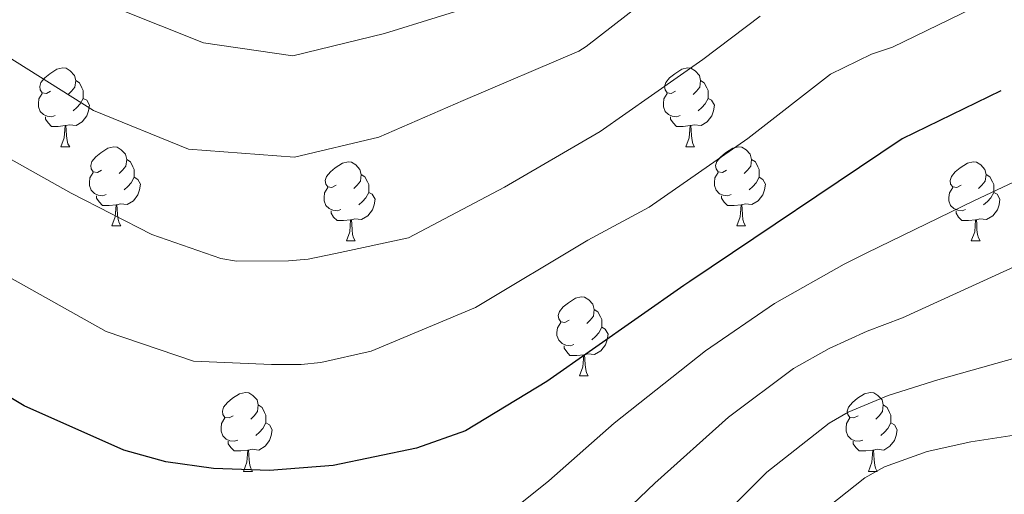
# Model space of a CAD drawing. Units: metres. Extents: x 588735 to 593229, y 4786454 to 4789483.
# Drawn here: x 590165 to 590290, y 4787261 to 4787321 of the extents above; entities that cross this region are included whole.
import ezdxf

# ---------------------------------------------------------------- set-up
doc = ezdxf.new("R2010")
doc.units = ezdxf.units.M
doc.header["$MEASUREMENT"] = 0
for name, color, linetype, lineweight in [('Nivel 36', 7, 'Continuous', 0), ('Nivel 4', 7, 'Continuous', 0), ('Nivel 5', 7, 'Continuous', 0), ('Nivel 61', 7, 'Continuous', 0), ('Nivel 63', 7, 'Continuous', 0)]:
    doc.layers.add(name, color=color, linetype=linetype, lineweight=lineweight)

msp = doc.modelspace()

# ---------------------------------------------------------------- linework, layer by layer
at = {"layer": 'Nivel 36', "color": 92, "linetype": 'Continuous', "lineweight": 0}
for p, q in [((590170, 4787304.99), (590171.13, 4787304.99)), ((590170, 4787304.99), (590171.13, 4787304.99)), ((590249.32, 4787304.99), (590250.45, 4787304.99)), ((590249.32, 4787304.99), (590250.45, 4787304.99)), ((590176.47, 4787294.96), (590177.6, 4787294.96)), ((590176.47, 4787294.96), (590177.6, 4787294.96)), ((590255.8, 4787294.96), (590256.92, 4787294.96)), ((590255.8, 4787294.96), (590256.92, 4787294.96)), ((590206.25, 4787293.05), (590207.37, 4787293.05)), ((590206.25, 4787293.05), (590207.37, 4787293.05)), ((590285.57, 4787293.05), (590286.69, 4787293.05)), ((590285.57, 4787293.05), (590286.69, 4787293.05)), ((590235.82, 4787275.91), (590236.95, 4787275.91)), ((590235.82, 4787275.91), (590236.95, 4787275.91)), ((590193.19, 4787263.77), (590194.31, 4787263.77)), ((590193.19, 4787263.77), (590194.31, 4787263.77)), ((590272.51, 4787263.77), (590273.64, 4787263.77)), ((590272.51, 4787263.77), (590273.64, 4787263.77))]:
    msp.add_line(p, q, dxfattribs=at)
at = {"layer": 'Nivel 36', "color": 92, "linetype": 'Continuous', "lineweight": 0, "flags": 128}
for points in [[(590168.7, 4787312.05), (590168.17, 4787311.78), (590167.64, 4787311.84), (590167.38, 4787312.21), (590167.32, 4787312.64), (590167.48, 4787313.16), (590167.96, 4787313.75), (590168.6, 4787314.28), (590169.5, 4787314.86), (590170.24, 4787315.02), (590170.67, 4787314.97), (590171.19, 4787314.66), (590171.73, 4787314.07), (590171.89, 4787313.43), (590171.77, 4787312.58), (590171.35, 4787312.05), (590170.93, 4787311.62)], [(590168.7, 4787312.05), (590168.17, 4787311.78), (590167.64, 4787311.84), (590167.38, 4787312.21), (590167.32, 4787312.64), (590167.48, 4787313.16), (590167.96, 4787313.75), (590168.6, 4787314.28), (590169.5, 4787314.86), (590170.24, 4787315.02), (590170.67, 4787314.97), (590171.19, 4787314.66), (590171.73, 4787314.07), (590171.89, 4787313.43), (590171.77, 4787312.58), (590171.35, 4787312.05), (590170.93, 4787311.62)], [(590248.02, 4787312.05), (590247.49, 4787311.78), (590246.96, 4787311.84), (590246.7, 4787312.21), (590246.64, 4787312.64), (590246.8, 4787313.16), (590247.28, 4787313.75), (590247.92, 4787314.28), (590248.82, 4787314.86), (590249.56, 4787315.02), (590249.99, 4787314.97), (590250.52, 4787314.66), (590251.05, 4787314.07), (590251.21, 4787313.43), (590251.1, 4787312.58), (590250.67, 4787312.05), (590250.25, 4787311.62)], [(590248.02, 4787312.05), (590247.49, 4787311.78), (590246.96, 4787311.84), (590246.7, 4787312.21), (590246.64, 4787312.64), (590246.8, 4787313.16), (590247.28, 4787313.75), (590247.92, 4787314.28), (590248.82, 4787314.86), (590249.56, 4787315.02), (590249.99, 4787314.97), (590250.52, 4787314.66), (590251.05, 4787314.07), (590251.21, 4787313.43), (590251.1, 4787312.58), (590250.67, 4787312.05), (590250.25, 4787311.62)], [(590171.89, 4787313.43), (590172.36, 4787313.12), (590172.67, 4787312.48), (590172.83, 4787312.16), (590172.83, 4787311.58), (590172.83, 4787311.15), (590172.47, 4787310.46), (590172.05, 4787309.98), (590171.57, 4787309.56)], [(590171.89, 4787313.43), (590172.36, 4787313.12), (590172.67, 4787312.48), (590172.83, 4787312.16), (590172.83, 4787311.58), (590172.83, 4787311.15), (590172.47, 4787310.46), (590172.05, 4787309.98), (590171.57, 4787309.56)], [(590251.21, 4787313.43), (590251.68, 4787313.12), (590252, 4787312.48), (590252.16, 4787312.16), (590252.16, 4787311.58), (590252.16, 4787311.15), (590251.79, 4787310.46), (590251.37, 4787309.98), (590250.89, 4787309.56)], [(590251.21, 4787313.43), (590251.68, 4787313.12), (590252, 4787312.48), (590252.16, 4787312.16), (590252.16, 4787311.58), (590252.16, 4787311.15), (590251.79, 4787310.46), (590251.37, 4787309.98), (590250.89, 4787309.56)], [(590169.29, 4787308.97), (590168.86, 4787308.81), (590168.28, 4787308.87), (590167.8, 4787309.08), (590167.38, 4787309.5), (590167.16, 4787310.09), (590167.16, 4787310.51), (590167.22, 4787311.1), (590167.64, 4787311.78)], [(590169.29, 4787308.97), (590168.86, 4787308.81), (590168.28, 4787308.87), (590167.8, 4787309.08), (590167.38, 4787309.5), (590167.16, 4787310.09), (590167.16, 4787310.51), (590167.22, 4787311.1), (590167.64, 4787311.78)], [(590172.83, 4787311.15), (590173.29, 4787310.9), (590173.63, 4787310.28), (590173.53, 4787309.56), (590173.31, 4787308.92), (590172.73, 4787308.18), (590171.93, 4787307.7), (590171.09, 4787307.8), (590170.65, 4787307.68)], [(590172.83, 4787311.15), (590173.29, 4787310.9), (590173.63, 4787310.28), (590173.53, 4787309.56), (590173.31, 4787308.92), (590172.73, 4787308.18), (590171.93, 4787307.7), (590171.09, 4787307.8), (590170.65, 4787307.68)], [(590248.61, 4787308.97), (590248.18, 4787308.81), (590247.6, 4787308.87), (590247.12, 4787309.08), (590246.7, 4787309.5), (590246.48, 4787310.09), (590246.48, 4787310.51), (590246.54, 4787311.1), (590246.96, 4787311.78)], [(590248.61, 4787308.97), (590248.18, 4787308.81), (590247.6, 4787308.87), (590247.12, 4787309.08), (590246.7, 4787309.5), (590246.48, 4787310.09), (590246.48, 4787310.51), (590246.54, 4787311.1), (590246.96, 4787311.78)], [(590252.16, 4787311.15), (590252.61, 4787310.9), (590252.96, 4787310.28), (590252.85, 4787309.56), (590252.64, 4787308.92), (590252.05, 4787308.18), (590251.26, 4787307.7), (590250.41, 4787307.8), (590249.98, 4787307.68)], [(590252.16, 4787311.15), (590252.61, 4787310.9), (590252.96, 4787310.28), (590252.85, 4787309.56), (590252.64, 4787308.92), (590252.05, 4787308.18), (590251.26, 4787307.7), (590250.41, 4787307.8), (590249.98, 4787307.68)], [(590170.55, 4787307.68), (590169.65, 4787307.59), (590168.81, 4787307.59), (590168.39, 4787308.02), (590168.07, 4787308.5), (590168.07, 4787308.81)], [(590170.55, 4787307.68), (590169.65, 4787307.59), (590168.81, 4787307.59), (590168.39, 4787308.02), (590168.07, 4787308.5), (590168.07, 4787308.81)], [(590249.87, 4787307.68), (590248.98, 4787307.59), (590248.13, 4787307.59), (590247.71, 4787308.02), (590247.39, 4787308.5), (590247.39, 4787308.81)], [(590249.87, 4787307.68), (590248.98, 4787307.59), (590248.13, 4787307.59), (590247.71, 4787308.02), (590247.39, 4787308.5), (590247.39, 4787308.81)], [(590170, 4787304.99), (590170.43, 4787306.15), (590170.55, 4787307.68), (590170.65, 4787307.68), (590170.69, 4787307.09), (590170.73, 4787306.4), (590170.79, 4787305.79), (590170.91, 4787305.39), (590171.13, 4787304.99)], [(590170, 4787304.99), (590170.43, 4787306.15), (590170.55, 4787307.68), (590170.65, 4787307.68), (590170.69, 4787307.09), (590170.73, 4787306.4), (590170.79, 4787305.79), (590170.91, 4787305.39), (590171.13, 4787304.99)], [(590249.32, 4787304.99), (590249.76, 4787306.15), (590249.87, 4787307.68), (590249.98, 4787307.68), (590250.01, 4787307.09), (590250.05, 4787306.4), (590250.12, 4787305.79), (590250.23, 4787305.39), (590250.45, 4787304.99)], [(590249.32, 4787304.99), (590249.76, 4787306.15), (590249.87, 4787307.68), (590249.98, 4787307.68), (590250.01, 4787307.09), (590250.05, 4787306.4), (590250.12, 4787305.79), (590250.23, 4787305.39), (590250.45, 4787304.99)], [(590175.17, 4787302.02), (590174.65, 4787301.75), (590174.11, 4787301.8), (590173.85, 4787302.18), (590173.79, 4787302.6), (590173.95, 4787303.12), (590174.43, 4787303.72), (590175.07, 4787304.24), (590175.97, 4787304.83), (590176.71, 4787304.99), (590177.14, 4787304.94), (590177.67, 4787304.62), (590178.2, 4787304.04), (590178.36, 4787303.4), (590178.25, 4787302.54), (590177.83, 4787302.02), (590177.41, 4787301.59)], [(590175.17, 4787302.02), (590174.65, 4787301.75), (590174.11, 4787301.8), (590173.85, 4787302.18), (590173.79, 4787302.6), (590173.95, 4787303.12), (590174.43, 4787303.72), (590175.07, 4787304.24), (590175.97, 4787304.83), (590176.71, 4787304.99), (590177.14, 4787304.94), (590177.67, 4787304.62), (590178.2, 4787304.04), (590178.36, 4787303.4), (590178.25, 4787302.54), (590177.83, 4787302.02), (590177.41, 4787301.59)], [(590254.5, 4787302.02), (590253.97, 4787301.75), (590253.44, 4787301.8), (590253.17, 4787302.18), (590253.12, 4787302.6), (590253.28, 4787303.12), (590253.76, 4787303.72), (590254.39, 4787304.24), (590255.29, 4787304.83), (590256.04, 4787304.99), (590256.46, 4787304.94), (590256.99, 4787304.62), (590257.52, 4787304.04), (590257.68, 4787303.4), (590257.57, 4787302.54), (590257.15, 4787302.02), (590256.73, 4787301.59)], [(590254.5, 4787302.02), (590253.97, 4787301.75), (590253.44, 4787301.8), (590253.17, 4787302.18), (590253.12, 4787302.6), (590253.28, 4787303.12), (590253.76, 4787303.72), (590254.39, 4787304.24), (590255.29, 4787304.83), (590256.04, 4787304.99), (590256.46, 4787304.94), (590256.99, 4787304.62), (590257.52, 4787304.04), (590257.68, 4787303.4), (590257.57, 4787302.54), (590257.15, 4787302.02), (590256.73, 4787301.59)], [(590178.36, 4787303.4), (590178.83, 4787303.08), (590179.15, 4787302.44), (590179.31, 4787302.12), (590179.31, 4787301.54), (590179.31, 4787301.12), (590178.94, 4787300.42), (590178.52, 4787299.94), (590178.04, 4787299.53)], [(590178.36, 4787303.4), (590178.83, 4787303.08), (590179.15, 4787302.44), (590179.31, 4787302.12), (590179.31, 4787301.54), (590179.31, 4787301.12), (590178.94, 4787300.42), (590178.52, 4787299.94), (590178.04, 4787299.53)], [(590257.68, 4787303.4), (590258.16, 4787303.08), (590258.47, 4787302.44), (590258.63, 4787302.12), (590258.63, 4787301.54), (590258.63, 4787301.12), (590258.26, 4787300.42), (590257.84, 4787299.94), (590257.36, 4787299.52)], [(590257.68, 4787303.4), (590258.16, 4787303.08), (590258.47, 4787302.44), (590258.63, 4787302.12), (590258.63, 4787301.54), (590258.63, 4787301.12), (590258.26, 4787300.42), (590257.84, 4787299.94), (590257.36, 4787299.52)], [(590204.95, 4787300.11), (590204.42, 4787299.84), (590203.89, 4787299.9), (590203.62, 4787300.27), (590203.57, 4787300.7), (590203.73, 4787301.22), (590204.21, 4787301.81), (590204.84, 4787302.34), (590205.74, 4787302.92), (590206.49, 4787303.08), (590206.91, 4787303.03), (590207.44, 4787302.72), (590207.97, 4787302.13), (590208.13, 4787301.49), (590208.02, 4787300.64), (590207.6, 4787300.11), (590207.18, 4787299.68)], [(590204.95, 4787300.11), (590204.42, 4787299.84), (590203.89, 4787299.9), (590203.62, 4787300.27), (590203.57, 4787300.7), (590203.73, 4787301.22), (590204.21, 4787301.81), (590204.84, 4787302.34), (590205.74, 4787302.92), (590206.49, 4787303.08), (590206.91, 4787303.03), (590207.44, 4787302.72), (590207.97, 4787302.13), (590208.13, 4787301.49), (590208.02, 4787300.64), (590207.6, 4787300.11), (590207.18, 4787299.68)], [(590284.27, 4787300.11), (590283.74, 4787299.84), (590283.21, 4787299.9), (590282.95, 4787300.27), (590282.89, 4787300.7), (590283.05, 4787301.22), (590283.53, 4787301.81), (590284.17, 4787302.34), (590285.07, 4787302.92), (590285.81, 4787303.08), (590286.23, 4787303.03), (590286.77, 4787302.72), (590287.29, 4787302.13), (590287.45, 4787301.49), (590287.35, 4787300.64), (590286.92, 4787300.11), (590286.5, 4787299.68)], [(590284.27, 4787300.11), (590283.74, 4787299.84), (590283.21, 4787299.9), (590282.95, 4787300.27), (590282.89, 4787300.7), (590283.05, 4787301.22), (590283.53, 4787301.81), (590284.17, 4787302.34), (590285.07, 4787302.92), (590285.81, 4787303.08), (590286.23, 4787303.03), (590286.77, 4787302.72), (590287.29, 4787302.13), (590287.45, 4787301.49), (590287.35, 4787300.64), (590286.92, 4787300.11), (590286.5, 4787299.68)], [(590175.76, 4787298.94), (590175.33, 4787298.78), (590174.75, 4787298.84), (590174.27, 4787299.05), (590173.85, 4787299.47), (590173.63, 4787300.06), (590173.63, 4787300.48), (590173.69, 4787301.06), (590174.11, 4787301.75)], [(590175.76, 4787298.94), (590175.33, 4787298.78), (590174.75, 4787298.84), (590174.27, 4787299.05), (590173.85, 4787299.47), (590173.63, 4787300.06), (590173.63, 4787300.48), (590173.69, 4787301.06), (590174.11, 4787301.75)], [(590179.31, 4787301.12), (590179.77, 4787300.86), (590180.11, 4787300.25), (590180, 4787299.52), (590179.79, 4787298.89), (590179.21, 4787298.15), (590178.41, 4787297.67), (590177.56, 4787297.77), (590177.13, 4787297.64)], [(590179.31, 4787301.12), (590179.77, 4787300.86), (590180.11, 4787300.25), (590180, 4787299.52), (590179.79, 4787298.89), (590179.21, 4787298.15), (590178.41, 4787297.67), (590177.56, 4787297.77), (590177.13, 4787297.64)], [(590208.13, 4787301.49), (590208.61, 4787301.18), (590208.92, 4787300.54), (590209.08, 4787300.22), (590209.08, 4787299.64), (590209.08, 4787299.21), (590208.71, 4787298.52), (590208.29, 4787298.04), (590207.81, 4787297.62)], [(590208.13, 4787301.49), (590208.61, 4787301.18), (590208.92, 4787300.54), (590209.08, 4787300.22), (590209.08, 4787299.64), (590209.08, 4787299.21), (590208.71, 4787298.52), (590208.29, 4787298.04), (590207.81, 4787297.62)], [(590255.08, 4787298.94), (590254.66, 4787298.78), (590254.07, 4787298.84), (590253.6, 4787299.04), (590253.17, 4787299.47), (590252.96, 4787300.06), (590252.96, 4787300.48), (590253.01, 4787301.06), (590253.44, 4787301.75)], [(590255.08, 4787298.94), (590254.66, 4787298.78), (590254.07, 4787298.84), (590253.6, 4787299.04), (590253.17, 4787299.47), (590252.96, 4787300.06), (590252.96, 4787300.48), (590253.01, 4787301.06), (590253.44, 4787301.75)], [(590258.63, 4787301.12), (590259.09, 4787300.86), (590259.43, 4787300.25), (590259.32, 4787299.52), (590259.11, 4787298.88), (590258.53, 4787298.14), (590257.73, 4787297.66), (590256.88, 4787297.77), (590256.45, 4787297.64)], [(590258.63, 4787301.12), (590259.09, 4787300.86), (590259.43, 4787300.25), (590259.32, 4787299.52), (590259.11, 4787298.88), (590258.53, 4787298.14), (590257.73, 4787297.66), (590256.88, 4787297.77), (590256.45, 4787297.64)], [(590287.45, 4787301.49), (590287.93, 4787301.18), (590288.25, 4787300.54), (590288.41, 4787300.22), (590288.41, 4787299.64), (590288.41, 4787299.21), (590288.03, 4787298.52), (590287.61, 4787298.04), (590287.13, 4787297.62)], [(590287.45, 4787301.49), (590287.93, 4787301.18), (590288.25, 4787300.54), (590288.41, 4787300.22), (590288.41, 4787299.64), (590288.41, 4787299.21), (590288.03, 4787298.52), (590287.61, 4787298.04), (590287.13, 4787297.62)], [(590205.53, 4787297.03), (590205.11, 4787296.87), (590204.52, 4787296.93), (590204.05, 4787297.14), (590203.62, 4787297.56), (590203.41, 4787298.15), (590203.41, 4787298.57), (590203.46, 4787299.16), (590203.89, 4787299.84)], [(590205.53, 4787297.03), (590205.11, 4787296.87), (590204.52, 4787296.93), (590204.05, 4787297.14), (590203.62, 4787297.56), (590203.41, 4787298.15), (590203.41, 4787298.57), (590203.46, 4787299.16), (590203.89, 4787299.84)], [(590284.85, 4787297.03), (590284.43, 4787296.87), (590283.85, 4787296.93), (590283.37, 4787297.14), (590282.95, 4787297.56), (590282.73, 4787298.15), (590282.73, 4787298.57), (590282.79, 4787299.16), (590283.21, 4787299.84)], [(590284.85, 4787297.03), (590284.43, 4787296.87), (590283.85, 4787296.93), (590283.37, 4787297.14), (590282.95, 4787297.56), (590282.73, 4787298.15), (590282.73, 4787298.57), (590282.79, 4787299.16), (590283.21, 4787299.84)], [(590177.02, 4787297.64), (590176.13, 4787297.56), (590175.29, 4787297.56), (590174.86, 4787297.99), (590174.54, 4787298.46), (590174.54, 4787298.78)], [(590177.02, 4787297.64), (590176.13, 4787297.56), (590175.29, 4787297.56), (590174.86, 4787297.99), (590174.54, 4787298.46), (590174.54, 4787298.78)], [(590209.08, 4787299.21), (590209.54, 4787298.96), (590209.88, 4787298.34), (590209.77, 4787297.62), (590209.56, 4787296.98), (590208.98, 4787296.24), (590208.18, 4787295.76), (590207.33, 4787295.86), (590206.9, 4787295.74)], [(590209.08, 4787299.21), (590209.54, 4787298.96), (590209.88, 4787298.34), (590209.77, 4787297.62), (590209.56, 4787296.98), (590208.98, 4787296.24), (590208.18, 4787295.76), (590207.33, 4787295.86), (590206.9, 4787295.74)], [(590256.34, 4787297.64), (590255.45, 4787297.56), (590254.61, 4787297.56), (590254.18, 4787297.98), (590253.86, 4787298.46), (590253.86, 4787298.78)], [(590256.34, 4787297.64), (590255.45, 4787297.56), (590254.61, 4787297.56), (590254.18, 4787297.98), (590253.86, 4787298.46), (590253.86, 4787298.78)], [(590288.41, 4787299.21), (590288.86, 4787298.96), (590289.21, 4787298.34), (590289.09, 4787297.62), (590288.89, 4787296.98), (590288.3, 4787296.24), (590287.51, 4787295.76), (590286.65, 4787295.86), (590286.23, 4787295.74)], [(590288.41, 4787299.21), (590288.86, 4787298.96), (590289.21, 4787298.34), (590289.09, 4787297.62), (590288.89, 4787296.98), (590288.3, 4787296.24), (590287.51, 4787295.76), (590286.65, 4787295.86), (590286.23, 4787295.74)], [(590176.47, 4787294.96), (590176.91, 4787296.12), (590177.02, 4787297.64), (590177.13, 4787297.64), (590177.17, 4787297.06), (590177.2, 4787296.37), (590177.27, 4787295.76), (590177.39, 4787295.36), (590177.6, 4787294.96)], [(590176.47, 4787294.96), (590176.91, 4787296.12), (590177.02, 4787297.64), (590177.13, 4787297.64), (590177.17, 4787297.06), (590177.2, 4787296.37), (590177.27, 4787295.76), (590177.39, 4787295.36), (590177.6, 4787294.96)], [(590255.8, 4787294.96), (590256.23, 4787296.12), (590256.34, 4787297.64), (590256.45, 4787297.64), (590256.49, 4787297.06), (590256.52, 4787296.37), (590256.59, 4787295.76), (590256.71, 4787295.36), (590256.92, 4787294.96)], [(590255.8, 4787294.96), (590256.23, 4787296.12), (590256.34, 4787297.64), (590256.45, 4787297.64), (590256.49, 4787297.06), (590256.52, 4787296.37), (590256.59, 4787295.76), (590256.71, 4787295.36), (590256.92, 4787294.96)], [(590206.79, 4787295.74), (590205.9, 4787295.65), (590205.06, 4787295.65), (590204.63, 4787296.08), (590204.31, 4787296.56), (590204.31, 4787296.87)], [(590206.79, 4787295.74), (590205.9, 4787295.65), (590205.06, 4787295.65), (590204.63, 4787296.08), (590204.31, 4787296.56), (590204.31, 4787296.87)], [(590286.11, 4787295.74), (590285.23, 4787295.65), (590284.38, 4787295.65), (590283.95, 4787296.08), (590283.63, 4787296.56), (590283.63, 4787296.87)], [(590286.11, 4787295.74), (590285.23, 4787295.65), (590284.38, 4787295.65), (590283.95, 4787296.08), (590283.63, 4787296.56), (590283.63, 4787296.87)], [(590206.25, 4787293.05), (590206.68, 4787294.21), (590206.79, 4787295.74), (590206.9, 4787295.74), (590206.94, 4787295.15), (590206.97, 4787294.46), (590207.04, 4787293.85), (590207.16, 4787293.45), (590207.37, 4787293.05)], [(590206.25, 4787293.05), (590206.68, 4787294.21), (590206.79, 4787295.74), (590206.9, 4787295.74), (590206.94, 4787295.15), (590206.97, 4787294.46), (590207.04, 4787293.85), (590207.16, 4787293.45), (590207.37, 4787293.05)], [(590285.57, 4787293.05), (590286.01, 4787294.21), (590286.11, 4787295.74), (590286.23, 4787295.74), (590286.26, 4787295.15), (590286.29, 4787294.46), (590286.37, 4787293.85), (590286.48, 4787293.45), (590286.69, 4787293.05)], [(590285.57, 4787293.05), (590286.01, 4787294.21), (590286.11, 4787295.74), (590286.23, 4787295.74), (590286.26, 4787295.15), (590286.29, 4787294.46), (590286.37, 4787293.85), (590286.48, 4787293.45), (590286.69, 4787293.05)], [(590234.52, 4787282.97), (590233.99, 4787282.7), (590233.46, 4787282.76), (590233.2, 4787283.13), (590233.14, 4787283.55), (590233.3, 4787284.07), (590233.78, 4787284.67), (590234.42, 4787285.2), (590235.32, 4787285.78), (590236.06, 4787285.94), (590236.49, 4787285.89), (590237.02, 4787285.57), (590237.55, 4787284.99), (590237.71, 4787284.35), (590237.6, 4787283.5), (590237.17, 4787282.97), (590236.75, 4787282.54)], [(590234.52, 4787282.97), (590233.99, 4787282.7), (590233.46, 4787282.76), (590233.2, 4787283.13), (590233.14, 4787283.55), (590233.3, 4787284.07), (590233.78, 4787284.67), (590234.42, 4787285.2), (590235.32, 4787285.78), (590236.06, 4787285.94), (590236.49, 4787285.89), (590237.02, 4787285.57), (590237.55, 4787284.99), (590237.71, 4787284.35), (590237.6, 4787283.5), (590237.17, 4787282.97), (590236.75, 4787282.54)], [(590237.71, 4787284.35), (590238.18, 4787284.03), (590238.5, 4787283.39), (590238.66, 4787283.07), (590238.66, 4787282.49), (590238.66, 4787282.07), (590238.29, 4787281.38), (590237.87, 4787280.9), (590237.39, 4787280.48)], [(590237.71, 4787284.35), (590238.18, 4787284.03), (590238.5, 4787283.39), (590238.66, 4787283.07), (590238.66, 4787282.49), (590238.66, 4787282.07), (590238.29, 4787281.38), (590237.87, 4787280.9), (590237.39, 4787280.48)], [(590235.11, 4787279.89), (590234.68, 4787279.73), (590234.1, 4787279.79), (590233.62, 4787280), (590233.2, 4787280.42), (590232.98, 4787281.01), (590232.98, 4787281.43), (590233.04, 4787282.01), (590233.46, 4787282.7)], [(590235.11, 4787279.89), (590234.68, 4787279.73), (590234.1, 4787279.79), (590233.62, 4787280), (590233.2, 4787280.42), (590232.98, 4787281.01), (590232.98, 4787281.43), (590233.04, 4787282.01), (590233.46, 4787282.7)], [(590238.66, 4787282.07), (590239.11, 4787281.82), (590239.46, 4787281.2), (590239.35, 4787280.48), (590239.14, 4787279.84), (590238.55, 4787279.1), (590237.76, 4787278.62), (590236.91, 4787278.72), (590236.48, 4787278.59)], [(590238.66, 4787282.07), (590239.11, 4787281.82), (590239.46, 4787281.2), (590239.35, 4787280.48), (590239.14, 4787279.84), (590238.55, 4787279.1), (590237.76, 4787278.62), (590236.91, 4787278.72), (590236.48, 4787278.59)], [(590236.37, 4787278.59), (590235.48, 4787278.51), (590234.63, 4787278.51), (590234.21, 4787278.94), (590233.89, 4787279.41), (590233.89, 4787279.73)], [(590236.37, 4787278.59), (590235.48, 4787278.51), (590234.63, 4787278.51), (590234.21, 4787278.94), (590233.89, 4787279.41), (590233.89, 4787279.73)], [(590235.82, 4787275.91), (590236.26, 4787277.07), (590236.37, 4787278.59), (590236.48, 4787278.59), (590236.51, 4787278.01), (590236.55, 4787277.32), (590236.62, 4787276.71), (590236.73, 4787276.31), (590236.95, 4787275.91)], [(590235.82, 4787275.91), (590236.26, 4787277.07), (590236.37, 4787278.59), (590236.48, 4787278.59), (590236.51, 4787278.01), (590236.55, 4787277.32), (590236.62, 4787276.71), (590236.73, 4787276.31), (590236.95, 4787275.91)], [(590191.89, 4787270.83), (590191.36, 4787270.56), (590190.83, 4787270.62), (590190.56, 4787270.99), (590190.51, 4787271.41), (590190.67, 4787271.93), (590191.15, 4787272.53), (590191.78, 4787273.06), (590192.68, 4787273.64), (590193.43, 4787273.8), (590193.85, 4787273.75), (590194.38, 4787273.43), (590194.91, 4787272.85), (590195.07, 4787272.21), (590194.96, 4787271.36), (590194.54, 4787270.83), (590194.12, 4787270.4)], [(590191.89, 4787270.83), (590191.36, 4787270.56), (590190.83, 4787270.62), (590190.56, 4787270.99), (590190.51, 4787271.41), (590190.67, 4787271.93), (590191.15, 4787272.53), (590191.78, 4787273.06), (590192.68, 4787273.64), (590193.43, 4787273.8), (590193.85, 4787273.75), (590194.38, 4787273.43), (590194.91, 4787272.85), (590195.07, 4787272.21), (590194.96, 4787271.36), (590194.54, 4787270.83), (590194.12, 4787270.4)], [(590271.21, 4787270.83), (590270.68, 4787270.56), (590270.15, 4787270.62), (590269.89, 4787270.99), (590269.83, 4787271.41), (590269.99, 4787271.93), (590270.47, 4787272.53), (590271.11, 4787273.06), (590272.01, 4787273.64), (590272.75, 4787273.8), (590273.18, 4787273.75), (590273.71, 4787273.43), (590274.24, 4787272.85), (590274.4, 4787272.21), (590274.29, 4787271.36), (590273.86, 4787270.83), (590273.44, 4787270.4)], [(590271.21, 4787270.83), (590270.68, 4787270.56), (590270.15, 4787270.62), (590269.89, 4787270.99), (590269.83, 4787271.41), (590269.99, 4787271.93), (590270.47, 4787272.53), (590271.11, 4787273.06), (590272.01, 4787273.64), (590272.75, 4787273.8), (590273.18, 4787273.75), (590273.71, 4787273.43), (590274.24, 4787272.85), (590274.4, 4787272.21), (590274.29, 4787271.36), (590273.86, 4787270.83), (590273.44, 4787270.4)], [(590195.07, 4787272.21), (590195.55, 4787271.89), (590195.86, 4787271.25), (590196.02, 4787270.93), (590196.02, 4787270.35), (590196.02, 4787269.93), (590195.65, 4787269.24), (590195.23, 4787268.76), (590194.75, 4787268.34)], [(590195.07, 4787272.21), (590195.55, 4787271.89), (590195.86, 4787271.25), (590196.02, 4787270.93), (590196.02, 4787270.35), (590196.02, 4787269.93), (590195.65, 4787269.24), (590195.23, 4787268.76), (590194.75, 4787268.34)], [(590274.4, 4787272.21), (590274.87, 4787271.89), (590275.19, 4787271.25), (590275.35, 4787270.93), (590275.35, 4787270.35), (590275.35, 4787269.93), (590274.98, 4787269.24), (590274.56, 4787268.76), (590274.08, 4787268.34)], [(590274.4, 4787272.21), (590274.87, 4787271.89), (590275.19, 4787271.25), (590275.35, 4787270.93), (590275.35, 4787270.35), (590275.35, 4787269.93), (590274.98, 4787269.24), (590274.56, 4787268.76), (590274.08, 4787268.34)], [(590192.47, 4787267.75), (590192.05, 4787267.59), (590191.46, 4787267.65), (590190.99, 4787267.86), (590190.56, 4787268.28), (590190.35, 4787268.87), (590190.35, 4787269.29), (590190.4, 4787269.87), (590190.83, 4787270.56)], [(590192.47, 4787267.75), (590192.05, 4787267.59), (590191.46, 4787267.65), (590190.99, 4787267.86), (590190.56, 4787268.28), (590190.35, 4787268.87), (590190.35, 4787269.29), (590190.4, 4787269.87), (590190.83, 4787270.56)], [(590196.02, 4787269.93), (590196.48, 4787269.68), (590196.82, 4787269.06), (590196.71, 4787268.34), (590196.5, 4787267.7), (590195.92, 4787266.96), (590195.12, 4787266.48), (590194.27, 4787266.58), (590193.84, 4787266.45)], [(590196.02, 4787269.93), (590196.48, 4787269.68), (590196.82, 4787269.06), (590196.71, 4787268.34), (590196.5, 4787267.7), (590195.92, 4787266.96), (590195.12, 4787266.48), (590194.27, 4787266.58), (590193.84, 4787266.45)], [(590271.8, 4787267.75), (590271.37, 4787267.59), (590270.79, 4787267.65), (590270.31, 4787267.86), (590269.89, 4787268.28), (590269.67, 4787268.87), (590269.67, 4787269.29), (590269.73, 4787269.87), (590270.15, 4787270.56)], [(590271.8, 4787267.75), (590271.37, 4787267.59), (590270.79, 4787267.65), (590270.31, 4787267.86), (590269.89, 4787268.28), (590269.67, 4787268.87), (590269.67, 4787269.29), (590269.73, 4787269.87), (590270.15, 4787270.56)], [(590275.35, 4787269.93), (590275.8, 4787269.68), (590276.15, 4787269.06), (590276.04, 4787268.34), (590275.83, 4787267.7), (590275.24, 4787266.96), (590274.45, 4787266.48), (590273.6, 4787266.58), (590273.17, 4787266.45)], [(590275.35, 4787269.93), (590275.8, 4787269.68), (590276.15, 4787269.06), (590276.04, 4787268.34), (590275.83, 4787267.7), (590275.24, 4787266.96), (590274.45, 4787266.48), (590273.6, 4787266.58), (590273.17, 4787266.45)], [(590193.73, 4787266.45), (590192.84, 4787266.37), (590192, 4787266.37), (590191.57, 4787266.8), (590191.25, 4787267.27), (590191.25, 4787267.59)], [(590193.73, 4787266.45), (590192.84, 4787266.37), (590192, 4787266.37), (590191.57, 4787266.8), (590191.25, 4787267.27), (590191.25, 4787267.59)], [(590273.06, 4787266.45), (590272.17, 4787266.37), (590271.32, 4787266.37), (590270.9, 4787266.8), (590270.58, 4787267.27), (590270.58, 4787267.59)], [(590273.06, 4787266.45), (590272.17, 4787266.37), (590271.32, 4787266.37), (590270.9, 4787266.8), (590270.58, 4787267.27), (590270.58, 4787267.59)], [(590193.19, 4787263.77), (590193.62, 4787264.93), (590193.73, 4787266.45), (590193.84, 4787266.45), (590193.88, 4787265.87), (590193.91, 4787265.18), (590193.98, 4787264.57), (590194.1, 4787264.17), (590194.31, 4787263.77)], [(590193.19, 4787263.77), (590193.62, 4787264.93), (590193.73, 4787266.45), (590193.84, 4787266.45), (590193.88, 4787265.87), (590193.91, 4787265.18), (590193.98, 4787264.57), (590194.1, 4787264.17), (590194.31, 4787263.77)], [(590272.51, 4787263.77), (590272.95, 4787264.93), (590273.06, 4787266.45), (590273.17, 4787266.45), (590273.2, 4787265.87), (590273.24, 4787265.18), (590273.31, 4787264.57), (590273.42, 4787264.17), (590273.64, 4787263.77)], [(590272.51, 4787263.77), (590272.95, 4787264.93), (590273.06, 4787266.45), (590273.17, 4787266.45), (590273.2, 4787265.87), (590273.24, 4787265.18), (590273.31, 4787264.57), (590273.42, 4787264.17), (590273.64, 4787263.77)]]:
    msp.add_lwpolyline(points, dxfattribs=at)
at = {"layer": 'Nivel 4', "color": 36, "linetype": 'Continuous', "lineweight": 30, "elevation": 300, "flags": 128}
msp.add_lwpolyline([(590289.31, 4787312.11), (590276.8, 4787306.01), (590249.85, 4787287.9), (590249.07, 4787287.39), (590231.7, 4787275.17), (590221.37, 4787268.91), (590215.16, 4787266.72), (590204.59, 4787264.52), (590196.49, 4787263.88), (590189.39, 4787264.13), (590183.33, 4787264.98), (590178.01, 4787266.47), (590165.35, 4787272.08), (590159.41, 4787275.61), (590147.67, 4787284.41), (590137.17, 4787291.37), (590124.34, 4787303.17), (590114.64, 4787309.98), (590106.23, 4787316.76), (590099.81, 4787322.57)], dxfattribs=at)
at = {"layer": 'Nivel 5', "color": 36, "linetype": 'Continuous', "lineweight": 0, "flags": 128}
for points, elevation in [([(590292.91, 4787326.1), (590275.55, 4787317.66), (590272.9, 4787316.76), (590267.69, 4787314.22), (590257.19, 4787306.03), (590244.67, 4787297.34), (590236.88, 4787293.15), (590222.65, 4787284.58), (590209.39, 4787279.04), (590203, 4787277.62), (590200.51, 4787277.36), (590196.73, 4787277.33), (590186.86, 4787277.79), (590175.75, 4787281.52), (590158.57, 4787291.15), (590147.09, 4787299.66), (590135.61, 4787307.87), (590118.25, 4787320.17), (590112.7, 4787324.36), (590106.41, 4787329.64), (590094.85, 4787337.51), (590081.16, 4787347.56), (590056.58, 4787364.28), (590044.46, 4787370.7)], 305), ([(590069.11, 4787334.94), (590094.3, 4787315.91), (590100.37, 4787310.39), (590108.98, 4787303.33), (590118.48, 4787296.24), (590133.06, 4787282.58), (590143.52, 4787274.67), (590153.33, 4787266.33), (590156.55, 4787264.52), (590170.74, 4787254.85), (590182.48, 4787249.33), (590198.05, 4787247.46), (590209.98, 4787250.02), (590216.52, 4787252.8), (590225.13, 4787257.11), (590231.93, 4787262.58), (590240.25, 4787269.89), (590251.85, 4787279.09), (590260.6, 4787285.09), (590269.45, 4787290.08), (590272.3, 4787291.52), (590285.97, 4787298.16), (590296.69, 4787303.22)], 295), ([(590049.27, 4787327.98), (590061.9, 4787319.43), (590067.76, 4787315.27), (590082.51, 4787303.22), (590108.96, 4787280.33), (590121.16, 4787267.65), (590131.13, 4787258.08), (590144.55, 4787244.52), (590149.11, 4787239.29), (590155.6, 4787233.63), (590160.38, 4787230.12), (590165.8, 4787225.15), (590173.72, 4787219.95), (590175.95, 4787218.8), (590187.45, 4787215.89), (590196.99, 4787215.25), (590205.48, 4787216.25), (590210.37, 4787217.86), (590220.53, 4787222.66), (590229.39, 4787230.26), (590241.08, 4787244.25), (590250.7, 4787254.75), (590259.62, 4787263.68), (590267.54, 4787269.89)], 285), ([(590258.78, 4787321.58), (590251.5, 4787316.08), (590238.48, 4787306.92), (590226.32, 4787299.88), (590214.15, 4787293.42), (590204.86, 4787291.44), (590201.41, 4787290.72), (590198.91, 4787290.5), (590192.29, 4787290.48), (590190.29, 4787290.83), (590181.55, 4787293.86), (590171.31, 4787299.1), (590150.52, 4787310.77), (590136.63, 4787320.14), (590126.37, 4787326.88)], 310), ([(590245.13, 4787324.32), (590236.67, 4787317.73), (590235.77, 4787317.15), (590221.08, 4787310.86), (590210.38, 4787306.23), (590199.65, 4787303.69), (590186.19, 4787304.69), (590174.15, 4787309.61), (590162.99, 4787316.63), (590149.73, 4787324.51)], 315), ([(590177.26, 4787322.51), (590188.09, 4787318.18), (590199.47, 4787316.54), (590211.09, 4787319.4), (590224.19, 4787323.47)], 320), ([(590164.22, 4787243.65), (590169.14, 4787239.6), (590177.17, 4787234.91), (590180.21, 4787233.77), (590186.46, 4787232.3), (590197.83, 4787231.48), (590204.37, 4787232.23), (590206.89, 4787232.81), (590213.77, 4787235.72), (590221.77, 4787240.62), (590230.75, 4787247.55), (590231.88, 4787249.34), (590245.38, 4787262.27), (590254.74, 4787270.64), (590263.01, 4787276.82), (590267.53, 4787279.36), (590272.37, 4787281.59), (590276.82, 4787283.26), (590291.54, 4787290)], 290), ([(590267.54, 4787269.89), (590269.93, 4787271.29), (590275.03, 4787273.42), (590281.33, 4787275.41), (590294.41, 4787279.07)], 285), ([(590161.73, 4787211.38), (590168.78, 4787206), (590172.74, 4787203.78), (590175.48, 4787202.76), (590185.98, 4787199.93), (590197.15, 4787199.04), (590204.16, 4787199.7), (590211.54, 4787201.98), (590219.57, 4787205.9), (590226.97, 4787211.09), (590236.4, 4787221.09), (590247.47, 4787236.84), (590249.34, 4787239.35), (590262.78, 4787254.91), (590266.34, 4787258.42), (590272.06, 4787262.97), (590274.56, 4787264.36), (590279.98, 4787266.28), (590285.5, 4787267.51), (590300.36, 4787269.82)], 280)]:
    msp.add_lwpolyline(points, dxfattribs=dict(at, elevation=elevation))
at = {"layer": 'Nivel 61', "color": 250, "linetype": 'Continuous', "lineweight": 0}
msp.add_3dface([(589662.31, 4786859.7), (589631.72, 4789173.24), (593014.08, 4789218.7), (593045.79, 4786905.18)], dxfattribs=at)
at = {"layer": 'Nivel 63', "color": 7, "linetype": 'Continuous', "lineweight": 0}
msp.add_3dface([(588774.57, 4786453.91), (588734.67, 4789423.56), (593189.08, 4789483.42), (593228.99, 4786513.79)], dxfattribs=at)

doc.saveas('drawing.dxf')
